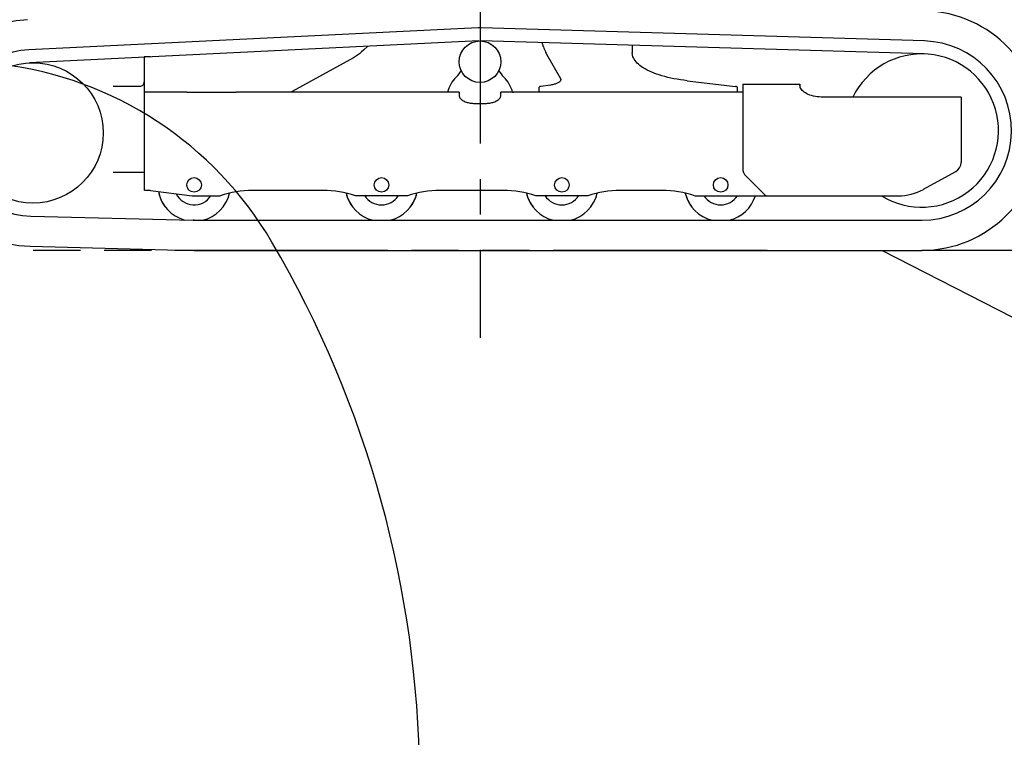
# Model space of a CAD drawing. Units: millimetres. Extents: x 0 to 16535, y 0 to 11684.
# Drawn here: x 10958 to 12853, y 2666 to 4047 of the extents above; entities that cross this region are included whole.
import ezdxf

# ---------------------------------------------------------------- set-up
doc = ezdxf.new("R2010")
doc.units = ezdxf.units.MM
doc.header["$LTSCALE"] = 909.447
doc.linetypes.add('CENTER', pattern=[0.6, 0.375, -0.075, 0.075, -0.075])
doc.linetypes.add('PHANTOM', pattern=[0.8, 0.45, -0.05, 0.1, -0.05, 0.1, -0.05])
doc.layers.get('0').update_dxf_attribs({"linetype": 'CONTINUOUS'})
for name, color, linetype in [('ALL_AXIS', 7, 'CONTINUOUS'), ('ALL_CURVES', 7, 'CONTINUOUS'), ('ALL_FEATURES', 7, 'CONTINUOUS')]:
    doc.layers.add(name, color=color, linetype=linetype)

msp = doc.modelspace()

# ---------------------------------------------------------------- linework, layer by layer
at = {"color": 7, "linetype": 'CONTINUOUS'}
for p, q in [((11841.6, 4006.4), (10977.3, 3964.5)), ((11209.9, 3975.8), (11197.9, 3975.8)), ((11209.9, 3907.7), (11197.9, 3907.7)), ((11279.9, 3907.7), (11374.9, 3907.7)), ((12561.1, 3898.3), (12504.4, 3898.3)), ((11197.9, 3861.6), (11197.9, 3844.9)), ((11197.9, 3753.6), (11138.4, 3753.6)), ((11197.9, 3753.6), (11197.9, 3718.5)), ((12616.4, 3708.5), (12648.7, 3708.5))]:
    msp.add_line(p, q, dxfattribs=at)
msp.add_circle((10983.9, 3829.5), 135.1, dxfattribs=at)
for centre, radius, start, end in [((12693.9, 3834), 147.5, 238.304, 154.1336), ((11293.9, 3729.5), 70, 190.6199, 216.4853), ((11654.4, 3729.5), 70, 193.2067, 217.9504), ((11654.4, 3729.5), 70, 322.0496, 346.7933), ((12001.4, 3729.5), 70, 193.2067, 217.9504), ((12306.9, 3729.5), 70, 193.2067, 217.9504)]:
    msp.add_arc(centre, radius, start, end, dxfattribs=at)
at = {"layer": 'ALL_AXIS', "color": 7, "linetype": 'CENTER'}
msp.add_line((11843.9, 6332.5), (11843.9, 3434.9), dxfattribs=at)
at = {"layer": 'ALL_AXIS', "color": 7, "linetype": 'CONTINUOUS'}
for p, q in [((11804, 3900.2), (11804.2, 3899.1)), ((11804.2, 3899.1), (11804.7, 3898)), ((11804.7, 3898), (11805.3, 3896.9)), ((11805.3, 3896.9), (11806, 3895.8)), ((11806, 3895.8), (11806.9, 3894.8)), ((11806.9, 3894.8), (11808, 3893.8)), ((11808, 3893.8), (11809.2, 3892.9)), ((11809.2, 3892.9), (11810.5, 3892)), ((11810.5, 3892), (11812, 3891.1)), ((11812, 3891.1), (11813.5, 3890.3)), ((11813.5, 3890.3), (11815.2, 3889.6)), ((11815.2, 3889.6), (11817, 3888.9)), ((11817, 3888.9), (11818.9, 3888.3)), ((11818.9, 3888.3), (11820.9, 3887.8)), ((11820.9, 3887.8), (11823, 3887.4)), ((11823, 3887.4), (11825.1, 3887)), ((11825.1, 3887), (11827.2, 3886.7)), ((11827.2, 3886.7), (11829.4, 3886.5)), ((11829.4, 3886.5), (11831.6, 3886.4)), ((11831.6, 3886.4), (11833.9, 3886.4)), ((11833.9, 3886.4), (11853.9, 3886.4)), ((11853.9, 3886.4), (11856.1, 3886.4)), ((11856.1, 3886.4), (11858.3, 3886.5)), ((11858.3, 3886.5), (11860.5, 3886.7)), ((11860.5, 3886.7), (11862.7, 3887)), ((11862.7, 3887), (11864.8, 3887.4)), ((11864.8, 3887.4), (11866.8, 3887.8)), ((11866.8, 3887.8), (11868.8, 3888.3)), ((11868.8, 3888.3), (11870.7, 3888.9)), ((11870.7, 3888.9), (11872.5, 3889.6)), ((11872.5, 3889.6), (11874.2, 3890.3)), ((11874.2, 3890.3), (11875.8, 3891.1)), ((11875.8, 3891.1), (11877.2, 3892)), ((11877.2, 3892), (11878.6, 3892.9)), ((11878.6, 3892.9), (11879.8, 3893.8)), ((11879.8, 3893.8), (11880.8, 3894.8)), ((11880.8, 3894.8), (11881.7, 3895.8)), ((11881.7, 3895.8), (11882.5, 3896.9)), ((11882.5, 3896.9), (11883.1, 3898)), ((11883.1, 3898), (11883.5, 3899.1)), ((11883.5, 3899.1), (11883.8, 3900.2)), ((11209.9, 3718.5), (11289.9, 3708.5))]:
    msp.add_line(p, q, dxfattribs=at)
at = {"layer": 'ALL_CURVES', "color": 7, "linetype": 'CENTER'}
msp.add_line((11843.9, 3718.5), (11843.9, 3686.5), dxfattribs=at)
at = {"layer": 'ALL_CURVES', "color": 7, "linetype": 'PHANTOM'}
for p, q in [((12393.9, 3603.5), (2550.6, 3603.5)), ((13043.9, 3603.5), (12693.9, 3603.5))]:
    msp.add_line(p, q, dxfattribs=at)
at = {"layer": 'ALL_CURVES', "color": 7, "linetype": 'CONTINUOUS'}
for centre, radius, start, end in [((10837.8, 3264.4), 702.2, 30.3709, 83.0933), ((9655.8, 2571.7), 2072.2, 271.3453, 30.3709)]:
    msp.add_arc(centre, radius, start, end, dxfattribs=at)
at = {"layer": 'ALL_CURVES', "color": 7, "linetype": 'PHANTOM'}
msp.add_arc((12393.9, 3729.5), 126, 270, 271.4461, dxfattribs=at)
at = {"layer": 'ALL_FEATURES', "color": 7, "linetype": 'CONTINUOUS'}
for p, q in [((11840.4, 4031.4), (10976.1, 3989.5)), ((12698.9, 4006.4), (11846.1, 4031.5)), ((12698.2, 3981.4), (11845.3, 4006.5)), ((11848.9, 4006.2), (11848.9, 4006.4)), ((11966, 3995), (11963.3, 4003)), ((12136.9, 3997.9), (12136.9, 3983.4)), ((11608.1, 3978.9), (11604.3, 3976.3)), ((11611.9, 3981.9), (11608.1, 3978.9)), ((11615.8, 3985.2), (11611.9, 3981.9)), ((11619.6, 3988.7), (11615.8, 3985.2)), ((11619.6, 3988.7), (11627.8, 3996.1)), ((11966, 3995), (11967, 3992.3)), ((11967, 3992.3), (11968, 3989.7)), ((11968, 3989.7), (11969, 3987.3)), ((11969, 3987.3), (11970, 3985.1)), ((11970, 3985.1), (11971, 3983.1)), ((11971, 3983.1), (11972, 3981.3)), ((11972, 3981.3), (11998.5, 3934.5)), ((12136.9, 3982.7), (12136.9, 3983.4)), ((12136.9, 3982), (12136.9, 3982.7)), ((12137, 3981.3), (12136.9, 3982)), ((12137.4, 3978.8), (12137, 3981.3)), ((12138.1, 3976.2), (12137.4, 3978.8)), ((11197.9, 3975.8), (11197.9, 3861.6)), ((11600.4, 3973.9), (11482.8, 3909.1)), ((11604.3, 3976.3), (11600.4, 3973.9)), ((12139.1, 3973.7), (12138.1, 3976.2)), ((12140.4, 3971.2), (12139.1, 3973.7)), ((12142.1, 3968.7), (12140.4, 3971.2)), ((12144, 3966.3), (12142.1, 3968.7)), ((12146.3, 3963.8), (12144, 3966.3)), ((12148.8, 3961.5), (12146.3, 3963.8)), ((12151.6, 3959.1), (12148.8, 3961.5)), ((12154.7, 3956.9), (12151.6, 3959.1)), ((12158.1, 3954.6), (12154.7, 3956.9)), ((12161.7, 3952.5), (12158.1, 3954.6)), ((12165.6, 3950.4), (12161.7, 3952.5)), ((12169.8, 3948.4), (12165.6, 3950.4)), ((12174.2, 3946.4), (12169.8, 3948.4)), ((12178.8, 3944.5), (12174.2, 3946.4)), ((12183.7, 3942.7), (12178.8, 3944.5)), ((12188.7, 3941), (12183.7, 3942.7)), ((12194, 3939.4), (12188.7, 3941)), ((11797.9, 3936.9), (11798.4, 3937.4)), ((11889.4, 3937.4), (11889.8, 3936.9)), ((11979.6, 3921.6), (11961.1, 3919.1)), ((11981.4, 3921.9), (11979.6, 3921.6)), ((11983.3, 3922.3), (11981.4, 3921.9)), ((11985, 3922.6), (11983.3, 3922.3)), ((11986.7, 3923.1), (11985, 3922.6)), ((11988.3, 3923.5), (11986.7, 3923.1)), ((11989.9, 3924), (11988.3, 3923.5)), ((11991.3, 3924.6), (11989.9, 3924)), ((11992.6, 3925.2), (11991.3, 3924.6)), ((11993.8, 3925.8), (11992.6, 3925.2)), ((11994.9, 3926.4), (11993.8, 3925.8)), ((11995.9, 3927.1), (11994.9, 3926.4)), ((11996.8, 3927.8), (11995.9, 3927.1)), ((11997.5, 3928.5), (11996.8, 3927.8)), ((11998.1, 3929.2), (11997.5, 3928.5)), ((11998.6, 3929.9), (11998.1, 3929.2)), ((11998.5, 3934.5), (11998.9, 3933.7)), ((11998.9, 3930.7), (11998.6, 3929.9)), ((11998.9, 3933.7), (11999.1, 3932.9)), ((11999.1, 3931.4), (11998.9, 3930.7)), ((11999.1, 3932.9), (11999.2, 3932.1)), ((11999.2, 3932.1), (11999.1, 3931.4)), ((12199.5, 3937.8), (12194, 3939.4)), ((12205.1, 3936.4), (12199.5, 3937.8)), ((12211, 3935.1), (12205.1, 3936.4)), ((12217, 3933.8), (12211, 3935.1)), ((12223.1, 3932.7), (12217, 3933.8)), ((12229.3, 3931.6), (12223.1, 3932.7)), ((12235.7, 3930.7), (12229.3, 3931.6)), ((12242.2, 3929.9), (12235.7, 3930.7)), ((12242.2, 3929.9), (12335.4, 3919.1)), ((12349.4, 3923.4), (12459.4, 3923.4)), ((12349.4, 3923.4), (12349.4, 3760.8)), ((12459.4, 3923.4), (12459.4, 3920.9)), ((11138.2, 3919.5), (11189.9, 3919.5)), ((11279.9, 3907.7), (11209.9, 3907.7)), ((11803.9, 3907.7), (11374.9, 3907.7)), ((11478, 3907.7), (11477.9, 3907.7)), ((11478.9, 3907.9), (11478, 3907.7)), ((11479.6, 3908), (11478.9, 3907.9)), ((11480.4, 3908.2), (11479.6, 3908)), ((11481.1, 3908.4), (11480.4, 3908.2)), ((11481.7, 3908.6), (11481.1, 3908.4)), ((11482.3, 3908.9), (11481.7, 3908.6)), ((11482.8, 3909.1), (11482.3, 3908.9)), ((11803.9, 3907.7), (11803.9, 3901.5)), ((12349.4, 3907.7), (11883.9, 3907.7)), ((11883.9, 3901.5), (11883.9, 3907.7)), ((11906.5, 3908.2), (11908.2, 3907.7)), ((11958, 3917.8), (11957.9, 3917.6)), ((11957.9, 3917.6), (11957.9, 3917.3)), ((11957.9, 3909.4), (11957.9, 3917.3)), ((11957.9, 3909.2), (11957.9, 3909.4)), ((11958, 3909), (11957.9, 3909.2)), ((11958.1, 3918), (11958, 3917.8)), ((11958.1, 3908.8), (11958, 3909)), ((11958.3, 3918.1), (11958.1, 3918)), ((11958.3, 3908.6), (11958.1, 3908.8)), ((11958.6, 3918.3), (11958.3, 3918.1)), ((11958.5, 3908.4), (11958.3, 3908.6)), ((11958.8, 3908.3), (11958.5, 3908.4)), ((11958.9, 3918.5), (11958.6, 3918.3)), ((11959.2, 3908.1), (11958.8, 3908.3)), ((11959.3, 3918.7), (11958.9, 3918.5)), ((11959.5, 3908), (11959.2, 3908.1)), ((11959.7, 3918.8), (11959.3, 3918.7)), ((11959.9, 3907.9), (11959.5, 3908)), ((11960.1, 3918.9), (11959.7, 3918.8)), ((11960.4, 3907.7), (11959.9, 3907.9)), ((11960.6, 3919), (11960.1, 3918.9)), ((11960.5, 3907.7), (11960.4, 3907.7)), ((11961.1, 3919.1), (11960.6, 3919)), ((12335.9, 3919), (12335.4, 3919.1)), ((12336.3, 3918.9), (12335.9, 3919)), ((12336.4, 3907.7), (12336.2, 3907.7)), ((12336.8, 3918.8), (12336.3, 3918.9)), ((12336.8, 3907.9), (12336.4, 3907.7)), ((12337.2, 3918.7), (12336.8, 3918.8)), ((12337.2, 3908), (12336.8, 3907.9)), ((12337.6, 3918.5), (12337.2, 3918.7)), ((12337.6, 3908.1), (12337.2, 3908)), ((12337.9, 3918.4), (12337.6, 3918.5)), ((12337.9, 3908.3), (12337.6, 3908.1)), ((12338.2, 3918.2), (12337.9, 3918.4)), ((12338.2, 3908.4), (12337.9, 3908.3)), ((12338.4, 3918), (12338.2, 3918.2)), ((12338.4, 3908.6), (12338.2, 3908.4)), ((12338.6, 3917.9), (12338.4, 3918)), ((12338.6, 3908.8), (12338.4, 3908.6)), ((12338.8, 3917.7), (12338.6, 3917.9)), ((12338.8, 3909), (12338.6, 3908.8)), ((12338.8, 3917.5), (12338.8, 3917.7)), ((12338.9, 3917.3), (12338.8, 3917.5)), ((12338.9, 3909.4), (12338.8, 3909.2)), ((12338.8, 3909.2), (12338.8, 3909)), ((12338.9, 3917.3), (12338.9, 3909.4)), ((12459.5, 3918.9), (12459.4, 3920.9)), ((12460.1, 3917), (12459.5, 3918.9)), ((12460.9, 3915.1), (12460.1, 3917)), ((12462.1, 3913.2), (12460.9, 3915.1)), ((12463.6, 3911.4), (12462.1, 3913.2)), ((12465.4, 3909.6), (12463.6, 3911.4)), ((12467.5, 3908), (12465.4, 3909.6)), ((12469.9, 3906.4), (12467.5, 3908)), ((12472.5, 3905), (12469.9, 3906.4)), ((12475.4, 3903.6), (12472.5, 3905)), ((12478.6, 3902.4), (12475.4, 3903.6)), ((12481.9, 3901.4), (12478.6, 3902.4)), ((11803.9, 3901.5), (11803.9, 3901.1)), ((11803.9, 3901.1), (11803.9, 3900.6)), ((11803.9, 3900.6), (11804, 3900.2)), ((11883.8, 3900.6), (11883.9, 3901.1)), ((11883.8, 3900.2), (11883.8, 3900.6)), ((11883.9, 3901.1), (11883.9, 3901.5)), ((12485.4, 3900.5), (12481.9, 3901.4)), ((12489, 3899.7), (12485.4, 3900.5)), ((12492.7, 3899.1), (12489, 3899.7)), ((12496.6, 3898.7), (12492.7, 3899.1)), ((12500.5, 3898.4), (12496.6, 3898.7)), ((12504.4, 3898.3), (12500.5, 3898.4)), ((12769.4, 3898.3), (12561.1, 3898.3)), ((12769.4, 3898.3), (12769.4, 3772.6)), ((11197.9, 3844.9), (11197.9, 3753.6)), ((12696.9, 3720.9), (12759, 3755)), ((12355.2, 3746.6), (12390.4, 3711.4)), ((11209.9, 3718.5), (11198.8, 3718.5)), ((11541.9, 3718.5), (11406.3, 3718.5)), ((11888.9, 3718.5), (11766.8, 3718.5)), ((12194.4, 3718.5), (12113.8, 3718.5)), ((11289.9, 3708.5), (11343.9, 3708.5)), ((11704.4, 3708.5), (11604.4, 3708.5)), ((12051.4, 3708.5), (11951.4, 3708.5)), ((12256.9, 3708.5), (12616.4, 3708.5)), ((10979.8, 3669.4), (11292.2, 3661.5)), ((11293.9, 3661.5), (11292.2, 3661.5)), ((11293.9, 3661.5), (12693.9, 3661.5)), ((10978.4, 3611.4), (11290.7, 3603.5)), ((11293.9, 3603.5), (12693.9, 3603.5))]:
    msp.add_line(p, q, dxfattribs=at)
at = {"layer": 'ALL_FEATURES', "color": 7, "linetype": 'PHANTOM'}
msp.add_line((12617.8, 3603.5), (12939.6, 3438.3), dxfattribs=at)
at = {"layer": 'ALL_FEATURES', "color": 7, "linetype": 'CONTINUOUS'}
for centre, radius in [((11843.9, 3966.5), 40), ((11293.9, 3729.5), 14), ((11654.4, 3729.5), 14), ((12001.4, 3729.5), 14), ((12306.9, 3729.5), 14)]:
    msp.add_circle(centre, radius, dxfattribs=at)
for centre, radius, start, end in [((12693.9, 3834), 230.5, 270, 88.3184), ((10983.9, 3829.5), 218.1, 92.7789, 268.5539), ((11843.9, 3966.5), 65, 88.0006, 93.0967), ((12693.9, 3834), 172.5, 270, 88.3184), ((10983.9, 3829.5), 160.1, 92.7789, 268.5539), ((11748.9, 3986.9), 70, 315, 327.4811), ((11938.9, 3986.9), 70, 212.5189, 225), ((11189.9, 3927.5), 8, 270, 0.0001), ((11843.9, 3891), 65, 135, 165.0589), ((11843.9, 3891), 65, 14.9411, 45), ((12749.4, 3772.6), 20, 298.8108, 360), ((12369.4, 3760.8), 20, 180, 225), ((11293.9, 3729.5), 70, 190.6199, 255.0253), ((11293.9, 3729.5), 70, 283.4603, 346.7933), ((11406.3, 3518.5), 200, 90, 108.1949), ((11541.9, 3518.5), 200, 71.8051, 90), ((11654.4, 3729.5), 70, 193.2067, 256.5397), ((11654.4, 3729.5), 70, 283.4603, 346.7933), ((11766.8, 3518.5), 200, 90, 108.1949), ((11888.9, 3518.5), 200, 71.8051, 90), ((12001.4, 3729.5), 70, 193.2067, 256.5397), ((12001.4, 3729.5), 70, 283.4603, 346.7933), ((12113.8, 3518.5), 200, 90, 108.1949), ((12194.4, 3518.5), 200, 71.8051, 90), ((12306.9, 3729.5), 70, 193.2067, 256.5397), ((12648.7, 3808.5), 100, 270, 298.8108), ((11293.9, 3729.5), 38.5, 206.5771, 326.8932), ((11654.4, 3729.5), 38.5, 213.1068, 326.8932), ((12001.4, 3729.5), 38.5, 213.1068, 326.8932), ((12306.9, 3729.5), 38.5, 213.1068, 326.8932), ((12306.9, 3729.5), 70, 283.4603, 342.5256), ((12397.5, 3718.5), 10, 225, 270), ((11293.9, 3729.5), 68, 268.5539, 270), ((11293.9, 3729.5), 126, 268.5539, 270)]:
    msp.add_arc(centre, radius, start, end, dxfattribs=at)

doc.saveas('drawing.dxf')
